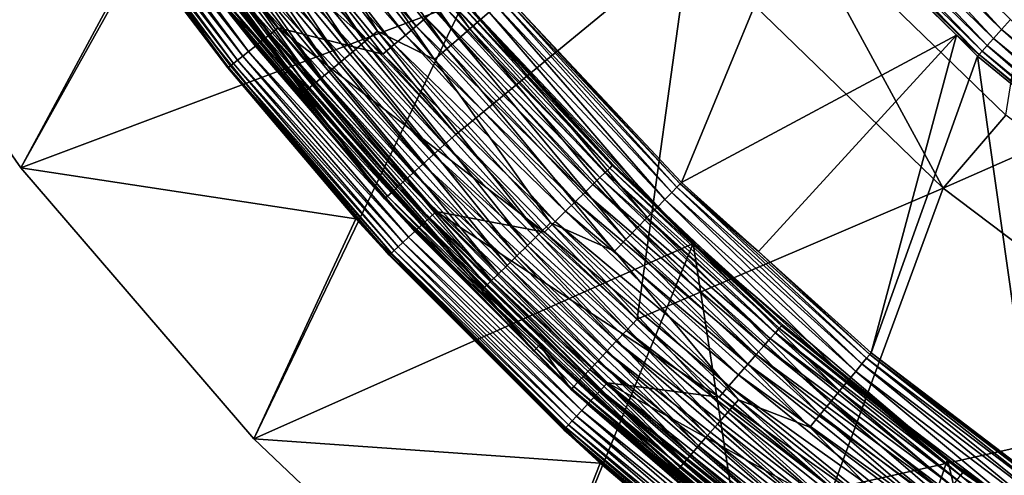
# Model space of a CAD drawing. Extents: x -55 to 55, y -158 to 0.
# Drawn here: x -44 to -28, y -142 to -135 of the extents above; entities that cross this region are included whole.
import ezdxf

# ---------------------------------------------------------------- set-up
doc = ezdxf.new("R2010")
doc.units = 0
for name, color, linetype in [('L1', 7, 'CONTINUOUS'), ('L3', 7, 'CONTINUOUS'), ('L7', 7, 'CONTINUOUS')]:
    doc.layers.add(name, color=color, linetype=linetype)

msp = doc.modelspace()

# ---------------------------------------------------------------- linework, layer by layer
at = {"layer": 'L1', "color": 250}
for points in [[(-24.78208, -136.4881, -0.199997), (-14.02852, -120.7912, -0.199997), (-28.47903, -133.386, -0.199997)], [(-26.07705, -132.8293, -52.53087), (-24.78208, -136.4881, -0.199997), (-28.47903, -133.386, -0.199997)]]:
    msp.add_3dface(points, dxfattribs=at)
at = {"layer": 'L3', "color": 7}
for points in [[(-39.72907, -130.137, -10), (-43.49267, -136.8658, -10), (-46.67543, -132.293, -10)], [(-36.58378, -134.2745, -10), (-43.49267, -136.8658, -10), (-39.72907, -130.137, -10)], [(-41.85431, -131.7358, 6.512312), (-39.48249, -134.6862, 6.5), (-41.72506, -131.6477, 6.5)], [(-40.15618, -132.1436, 6.5), (-41.72506, -131.6477, 6.5), (-37.85221, -135.0977, 6.5)], [(-37.85221, -135.0977, 6.5), (-41.72506, -131.6477, 6.5), (-39.48249, -134.6862, 6.5)], [(-42.10016, -131.9034, 6.608993), (-39.72409, -134.8789, 6.548943), (-41.98038, -131.8217, 6.548943)], [(-41.98038, -131.8217, 6.548943), (-39.60479, -134.7838, 6.512312), (-41.85431, -131.7358, 6.512312)], [(-39.72409, -134.8789, 6.548943), (-39.60479, -134.7838, 6.512312), (-41.98038, -131.8217, 6.548943)], [(-39.60479, -134.7838, 6.512312), (-39.48249, -134.6862, 6.5), (-41.85431, -131.7358, 6.512312)], [(-39.60374, -131.7454, 6.33651), (-39.78015, -131.8725, 6.426586), (-37.33147, -134.6588, 6.33651)], [(-39.60374, -131.7454, 6.33651), (-37.33147, -134.6588, 6.33651), (-37.178, -134.5295, 6.213525)], [(-42.3093, -132.046, 6.792894), (-39.94204, -135.0527, 6.690983), (-42.21071, -131.9788, 6.690983)], [(-42.21071, -131.9788, 6.690983), (-39.83743, -134.9693, 6.608993), (-42.10016, -131.9034, 6.608993)], [(-39.94204, -135.0527, 6.690983), (-39.83743, -134.9693, 6.608993), (-42.21071, -131.9788, 6.690983)], [(-39.83743, -134.9693, 6.608993), (-39.72409, -134.8789, 6.548943), (-42.10016, -131.9034, 6.608993)], [(-39.96582, -132.0064, 6.481532), (-40.15618, -132.1436, 6.5), (-37.67277, -134.9465, 6.481532)], [(-39.78015, -131.8725, 6.426586), (-39.96582, -132.0064, 6.481532), (-37.49776, -134.799, 6.426586)], [(-39.96582, -132.0064, 6.481532), (-37.67277, -134.9465, 6.481532), (-37.49776, -134.799, 6.426586)], [(-39.78015, -131.8725, 6.426586), (-37.49776, -134.799, 6.426586), (-37.33147, -134.6588, 6.33651)], [(-42.51086, -132.1834, 7.190984), (-40.17911, -135.2418, 7.04601), (-42.46124, -132.1496, 7.04601)], [(-42.46124, -132.1496, 7.04601), (-40.11501, -135.1907, 6.912215), (-42.3935, -132.1034, 6.912215)], [(-40.17911, -135.2418, 7.04601), (-40.11501, -135.1907, 6.912215), (-42.46124, -132.1496, 7.04601)], [(-42.3935, -132.1034, 6.912215), (-40.03533, -135.1271, 6.792894), (-42.3093, -132.046, 6.792894)], [(-40.11501, -135.1907, 6.912215), (-40.03533, -135.1271, 6.792894), (-42.3935, -132.1034, 6.912215)], [(-40.03533, -135.1271, 6.792894), (-39.94204, -135.0527, 6.690983), (-42.3093, -132.046, 6.792894)], [(-40.15618, -132.1436, 6.5), (-37.85221, -135.0977, 6.5), (-37.67277, -134.9465, 6.481532)], [(-46.67543, -132.293, 15), (-46.67543, -132.293, -10), (-43.49267, -136.8658, -10)], [(-46.67543, -132.293, 15), (-43.49267, -136.8658, -10), (-43.49267, -136.8658, 15)], [(-41.66438, -133.4709, 15), (-46.67543, -132.293, 15), (-43.49267, -136.8658, 15)], [(-42.54112, -132.204, 7.343566), (-40.22606, -135.2792, 7.190984), (-42.51086, -132.1834, 7.190984)], [(-42.54112, -132.204, 7.343566), (-41.63656, -133.4504, 7.5), (-40.2547, -135.3021, 7.343566)], [(-40.2547, -135.3021, 7.343566), (-40.22606, -135.2792, 7.190984), (-42.54112, -132.204, 7.343566)], [(-40.22606, -135.2792, 7.190984), (-40.17911, -135.2418, 7.04601), (-42.51086, -132.1834, 7.190984)], [(-41.66438, -133.4709, 15), (-43.49267, -136.8658, 15), (-38.27196, -137.6602, 15)], [(-40.26432, -135.3097, 7.5), (-41.63656, -133.4504, 7.5), (-41.66438, -133.4709, 15)], [(-38.27196, -137.6602, 15), (-40.26432, -135.3097, 7.5), (-41.66438, -133.4709, 15)], [(-41.63656, -133.4504, 7.5), (-40.26432, -135.3097, 7.5), (-40.2547, -135.3021, 7.343566)], [(-34.27396, -136.8314, 5.234652), (-36.7193, -134.143, 5.234652), (-36.76131, -134.1784, 5.463526)], [(-34.27396, -136.8314, 5.234652), (-34.26077, -136.8184, 5), (-36.7193, -134.143, 5.234652)], [(-34.26077, -136.8184, 5), (-36.57879, -134.27, 5), (-36.7193, -134.143, 5.234652)], [(-36.58378, -134.2745, -10), (-39.86361, -141.0932, -10), (-43.49267, -136.8658, -10)], [(-33.00957, -138.0478, -10), (-39.86361, -141.0932, -10), (-36.58378, -134.2745, -10)], [(-36.92424, -134.3157, 5.881678), (-37.04113, -134.4142, 6.06066), (-34.46525, -137.0191, 5.881678)], [(-36.83019, -134.2364, 5.680986), (-36.92424, -134.3157, 5.881678), (-34.37747, -136.9329, 5.680986)], [(-36.92424, -134.3157, 5.881678), (-34.46525, -137.0191, 5.881678), (-34.37747, -136.9329, 5.680986)], [(-36.76131, -134.1784, 5.463526), (-36.83019, -134.2364, 5.680986), (-34.31318, -136.8699, 5.463526)], [(-36.83019, -134.2364, 5.680986), (-34.37747, -136.9329, 5.680986), (-34.31318, -136.8699, 5.463526)], [(-36.76131, -134.1784, 5.463526), (-34.31318, -136.8699, 5.463526), (-34.27396, -136.8314, 5.234652)], [(-34.26077, -136.8184, 5), (-36.58378, -134.2745, -10), (-36.57879, -134.27, 5)], [(-34.26077, -136.8184, 5), (-33.00957, -138.0478, -10), (-36.58378, -134.2745, -10)], [(-37.04113, -134.4142, 6.06066), (-37.178, -134.5295, 6.213525), (-34.57436, -137.1261, 6.06066)], [(-37.04113, -134.4142, 6.06066), (-34.57436, -137.1261, 6.06066), (-34.46525, -137.0191, 5.881678)], [(-37.178, -134.5295, 6.213525), (-37.33147, -134.6588, 6.33651), (-34.70211, -137.2515, 6.213525)], [(-37.178, -134.5295, 6.213525), (-34.70211, -137.2515, 6.213525), (-34.57436, -137.1261, 6.06066)], [(-39.60479, -134.7838, 6.512312), (-37.01912, -137.5487, 6.5), (-39.48249, -134.6862, 6.5)], [(-37.85221, -135.0977, 6.5), (-39.48249, -134.6862, 6.5), (-35.33142, -137.869, 6.5)], [(-35.33142, -137.869, 6.5), (-39.48249, -134.6862, 6.5), (-37.01912, -137.5487, 6.5)], [(-37.33147, -134.6588, 6.33651), (-37.49776, -134.799, 6.426586), (-34.84536, -137.3921, 6.33651)], [(-37.33147, -134.6588, 6.33651), (-34.84536, -137.3921, 6.33651), (-34.70211, -137.2515, 6.213525)], [(-39.83743, -134.9693, 6.608993), (-37.24565, -137.7589, 6.548943), (-39.72409, -134.8789, 6.548943)], [(-39.72409, -134.8789, 6.548943), (-37.13379, -137.6551, 6.512312), (-39.60479, -134.7838, 6.512312)], [(-37.24565, -137.7589, 6.548943), (-37.13379, -137.6551, 6.512312), (-39.72409, -134.8789, 6.548943)], [(-37.13379, -137.6551, 6.512312), (-37.01912, -137.5487, 6.5), (-39.60479, -134.7838, 6.512312)], [(-37.49776, -134.799, 6.426586), (-37.67277, -134.9465, 6.481532), (-35.00057, -137.5444, 6.426586)], [(-37.49776, -134.799, 6.426586), (-35.00057, -137.5444, 6.426586), (-34.84536, -137.3921, 6.33651)], [(-40.03533, -135.1271, 6.792894), (-37.45, -137.9485, 6.690983), (-39.94204, -135.0527, 6.690983)], [(-39.94204, -135.0527, 6.690983), (-37.35192, -137.8575, 6.608993), (-39.83743, -134.9693, 6.608993)], [(-37.45, -137.9485, 6.690983), (-37.35192, -137.8575, 6.608993), (-39.94204, -135.0527, 6.690983)], [(-37.35192, -137.8575, 6.608993), (-37.24565, -137.7589, 6.548943), (-39.83743, -134.9693, 6.608993)], [(-37.67277, -134.9465, 6.481532), (-37.85221, -135.0977, 6.5), (-35.16394, -137.7047, 6.481532)], [(-37.67277, -134.9465, 6.481532), (-35.16394, -137.7047, 6.481532), (-35.00057, -137.5444, 6.426586)], [(-40.17911, -135.2418, 7.04601), (-37.61217, -138.099, 6.912215), (-40.11501, -135.1907, 6.912215)], [(-40.11501, -135.1907, 6.912215), (-37.53747, -138.0297, 6.792894), (-40.03533, -135.1271, 6.792894)], [(-37.61217, -138.099, 6.912215), (-37.53747, -138.0297, 6.792894), (-40.11501, -135.1907, 6.912215)], [(-37.53747, -138.0297, 6.792894), (-37.45, -137.9485, 6.690983), (-40.03533, -135.1271, 6.792894)], [(-37.85221, -135.0977, 6.5), (-35.33142, -137.869, 6.5), (-35.16394, -137.7047, 6.481532)], [(-40.2547, -135.3021, 7.343566), (-40.26432, -135.3097, 7.5), (-38.25449, -137.6452, 7.5)], [(-38.27196, -137.6602, 15), (-38.25449, -137.6452, 7.5), (-40.26432, -135.3097, 7.5)], [(-40.2547, -135.3021, 7.343566), (-37.71629, -138.1956, 7.190984), (-40.22606, -135.2792, 7.190984)], [(-40.2547, -135.3021, 7.343566), (-38.25449, -137.6452, 7.5), (-37.74315, -138.2205, 7.343566)], [(-37.74315, -138.2205, 7.343566), (-37.71629, -138.1956, 7.190984), (-40.2547, -135.3021, 7.343566)], [(-40.22606, -135.2792, 7.190984), (-37.67227, -138.1548, 7.04601), (-40.17911, -135.2418, 7.04601)], [(-37.71629, -138.1956, 7.190984), (-37.67227, -138.1548, 7.04601), (-40.22606, -135.2792, 7.190984)], [(-37.67227, -138.1548, 7.04601), (-37.61217, -138.099, 6.912215), (-40.17911, -135.2418, 7.04601)], [(-43.49267, -136.8658, 15), (-43.49267, -136.8658, -10), (-39.86361, -141.0932, -10)], [(-43.49267, -136.8658, 15), (-39.86361, -141.0932, -10), (-39.86361, -141.0932, 15)], [(-38.27196, -137.6602, 15), (-43.49267, -136.8658, 15), (-39.86361, -141.0932, 15)], [(-34.31318, -136.8699, 5.463526), (-34.37747, -136.9329, 5.680986), (-31.6685, -139.3685, 5.463526)], [(-34.27396, -136.8314, 5.234652), (-34.31318, -136.8699, 5.463526), (-31.6323, -139.3272, 5.234652)], [(-34.31318, -136.8699, 5.463526), (-31.6685, -139.3685, 5.463526), (-31.6323, -139.3272, 5.234652)], [(-32.98599, -138.0228, 5), (-34.26077, -136.8184, 5), (-34.27396, -136.8314, 5.234652)], [(-34.27396, -136.8314, 5.234652), (-31.6323, -139.3272, 5.234652), (-32.98599, -138.0228, 5)], [(-32.98599, -138.0228, 5), (-33.00957, -138.0478, -10), (-34.26077, -136.8184, 5)], [(-34.46525, -137.0191, 5.881678), (-34.57436, -137.1261, 6.06066), (-31.80885, -139.5288, 5.881678)], [(-34.37747, -136.9329, 5.680986), (-34.46525, -137.0191, 5.881678), (-31.72783, -139.4363, 5.680986)], [(-34.46525, -137.0191, 5.881678), (-31.80885, -139.5288, 5.881678), (-31.72783, -139.4363, 5.680986)], [(-34.37747, -136.9329, 5.680986), (-31.72783, -139.4363, 5.680986), (-31.6685, -139.3685, 5.463526)], [(-34.57436, -137.1261, 6.06066), (-34.70211, -137.2515, 6.213525), (-31.90955, -139.6438, 6.06066)], [(-34.57436, -137.1261, 6.06066), (-31.90955, -139.6438, 6.06066), (-31.80885, -139.5288, 5.881678)], [(-34.70211, -137.2515, 6.213525), (-34.84536, -137.3921, 6.33651), (-32.02745, -139.7785, 6.213525)], [(-34.70211, -137.2515, 6.213525), (-32.02745, -139.7785, 6.213525), (-31.90955, -139.6438, 6.06066)], [(-34.84536, -137.3921, 6.33651), (-35.00057, -137.5444, 6.426586), (-32.15966, -139.9294, 6.33651)], [(-34.84536, -137.3921, 6.33651), (-32.15966, -139.9294, 6.33651), (-32.02745, -139.7785, 6.213525)], [(-38.27196, -137.6602, 15), (-39.86361, -141.0932, 15), (-34.46023, -141.472, 15)], [(-37.75217, -138.2289, 7.5), (-38.25449, -137.6452, 7.5), (-38.27196, -137.6602, 15)], [(-34.46023, -141.472, 15), (-37.75217, -138.2289, 7.5), (-38.27196, -137.6602, 15)], [(-37.74315, -138.2205, 7.343566), (-38.25449, -137.6452, 7.5), (-37.75217, -138.2289, 7.5)], [(-37.24565, -137.7589, 6.548943), (-34.45512, -140.3338, 6.512312), (-37.13379, -137.6551, 6.512312)], [(-37.13379, -137.6551, 6.512312), (-34.34872, -140.2191, 6.5), (-37.01912, -137.5487, 6.5)], [(-34.45512, -140.3338, 6.512312), (-34.34872, -140.2191, 6.5), (-37.13379, -137.6551, 6.512312)], [(-35.33142, -137.869, 6.5), (-37.01912, -137.5487, 6.5), (-32.60826, -140.4418, 6.5)], [(-32.60826, -140.4418, 6.5), (-37.01912, -137.5487, 6.5), (-34.34872, -140.2191, 6.5)], [(-35.00057, -137.5444, 6.426586), (-35.16394, -137.7047, 6.481532), (-32.30291, -140.0931, 6.426586)], [(-35.00057, -137.5444, 6.426586), (-32.30291, -140.0931, 6.426586), (-32.15966, -139.9294, 6.33651)], [(-37.35192, -137.8575, 6.608993), (-34.55891, -140.4456, 6.548943), (-37.24565, -137.7589, 6.548943)], [(-34.55891, -140.4456, 6.548943), (-34.45512, -140.3338, 6.512312), (-37.24565, -137.7589, 6.548943)], [(-35.16394, -137.7047, 6.481532), (-35.33142, -137.869, 6.5), (-32.45368, -140.2653, 6.481532)], [(-35.16394, -137.7047, 6.481532), (-32.45368, -140.2653, 6.481532), (-32.30291, -140.0931, 6.426586)], [(-37.53747, -138.0297, 6.792894), (-34.74852, -140.65, 6.690983), (-37.45, -137.9485, 6.690983)], [(-37.45, -137.9485, 6.690983), (-34.65752, -140.5519, 6.608993), (-37.35192, -137.8575, 6.608993)], [(-34.74852, -140.65, 6.690983), (-34.65752, -140.5519, 6.608993), (-37.45, -137.9485, 6.690983)], [(-34.65752, -140.5519, 6.608993), (-34.55891, -140.4456, 6.548943), (-37.35192, -137.8575, 6.608993)], [(-32.60826, -140.4418, 6.5), (-32.45368, -140.2653, 6.481532), (-35.33142, -137.869, 6.5)], [(-33.00957, -138.0478, -10), (-35.82549, -144.9317, -10), (-39.86361, -141.0932, -10)], [(-37.71629, -138.1956, 7.190984), (-34.95476, -140.8723, 7.04601), (-37.67227, -138.1548, 7.04601)], [(-37.67227, -138.1548, 7.04601), (-34.899, -140.8122, 6.912215), (-37.61217, -138.099, 6.912215)], [(-34.95476, -140.8723, 7.04601), (-34.899, -140.8122, 6.912215), (-37.67227, -138.1548, 7.04601)], [(-37.61217, -138.099, 6.912215), (-34.82968, -140.7375, 6.792894), (-37.53747, -138.0297, 6.792894)], [(-34.899, -140.8122, 6.912215), (-34.82968, -140.7375, 6.792894), (-37.61217, -138.099, 6.912215)], [(-34.82968, -140.7375, 6.792894), (-34.74852, -140.65, 6.690983), (-37.53747, -138.0297, 6.792894)], [(-33.00957, -138.0478, -10), (-31.41975, -148.342, -10), (-35.82549, -144.9317, -10)], [(-31.62013, -139.3133, 5), (-33.00957, -138.0478, -10), (-32.98599, -138.0228, 5)], [(-31.62013, -139.3133, 5), (-29.04836, -141.4125, -10), (-33.00957, -138.0478, -10)], [(-29.04836, -141.4125, -10), (-31.41975, -148.342, -10), (-33.00957, -138.0478, -10)], [(-31.6323, -139.3272, 5.234652), (-31.62013, -139.3133, 5), (-32.98599, -138.0228, 5)], [(-37.74315, -138.2205, 7.343566), (-37.75217, -138.2289, 7.5), (-35.02052, -140.9432, 7.343566)], [(-34.46023, -141.472, 15), (-35.0289, -140.9522, 7.5), (-37.75217, -138.2289, 7.5)], [(-37.75217, -138.2289, 7.5), (-35.0289, -140.9522, 7.5), (-35.02052, -140.9432, 7.343566)], [(-37.74315, -138.2205, 7.343566), (-34.9956, -140.9163, 7.190984), (-37.71629, -138.1956, 7.190984)], [(-35.02052, -140.9432, 7.343566), (-34.9956, -140.9163, 7.190984), (-37.74315, -138.2205, 7.343566)], [(-34.9956, -140.9163, 7.190984), (-34.95476, -140.8723, 7.04601), (-37.71629, -138.1956, 7.190984)], [(-31.6685, -139.3685, 5.463526), (-31.72783, -139.4363, 5.680986), (-28.84242, -141.66, 5.463526)], [(-31.6323, -139.3272, 5.234652), (-31.6685, -139.3685, 5.463526), (-28.80945, -141.616, 5.234652)], [(-31.6685, -139.3685, 5.463526), (-28.84242, -141.66, 5.463526), (-28.80945, -141.616, 5.234652)], [(-31.6323, -139.3272, 5.234652), (-29.04154, -141.404, 5), (-31.62013, -139.3133, 5)], [(-28.80945, -141.616, 5.234652), (-29.04154, -141.404, 5), (-31.6323, -139.3272, 5.234652)], [(-29.04154, -141.404, 5), (-29.04836, -141.4125, -10), (-31.62013, -139.3133, 5)], [(-31.80885, -139.5288, 5.881678), (-31.90955, -139.6438, 6.06066), (-28.97025, -141.8304, 5.881678)], [(-31.72783, -139.4363, 5.680986), (-31.80885, -139.5288, 5.881678), (-28.89646, -141.732, 5.680986)], [(-31.80885, -139.5288, 5.881678), (-28.97025, -141.8304, 5.881678), (-28.89646, -141.732, 5.680986)], [(-31.72783, -139.4363, 5.680986), (-28.89646, -141.732, 5.680986), (-28.84242, -141.66, 5.463526)], [(-31.90955, -139.6438, 6.06066), (-32.02745, -139.7785, 6.213525), (-29.06196, -141.9527, 6.06066)], [(-31.90955, -139.6438, 6.06066), (-29.06196, -141.9527, 6.06066), (-28.97025, -141.8304, 5.881678)], [(-32.02745, -139.7785, 6.213525), (-32.15966, -139.9294, 6.33651), (-29.16935, -142.0959, 6.213525)], [(-32.02745, -139.7785, 6.213525), (-29.16935, -142.0959, 6.213525), (-29.06196, -141.9527, 6.06066)], [(-32.15966, -139.9294, 6.33651), (-32.30291, -140.0931, 6.426586), (-29.28975, -142.2565, 6.33651)], [(-32.15966, -139.9294, 6.33651), (-29.28975, -142.2565, 6.33651), (-29.16935, -142.0959, 6.213525)], [(-32.30291, -140.0931, 6.426586), (-32.45368, -140.2653, 6.481532), (-29.42022, -142.4304, 6.426586)], [(-32.30291, -140.0931, 6.426586), (-29.42022, -142.4304, 6.426586), (-29.28975, -142.2565, 6.33651)], [(-34.45512, -140.3338, 6.512312), (-31.48624, -142.6825, 6.5), (-34.34872, -140.2191, 6.5)], [(-32.60826, -140.4418, 6.5), (-34.34872, -140.2191, 6.5), (-29.69832, -142.8013, 6.5)], [(-29.69832, -142.8013, 6.5), (-34.34872, -140.2191, 6.5), (-31.48624, -142.6825, 6.5)], [(-29.55754, -142.6135, 6.481532), (-32.45368, -140.2653, 6.481532), (-32.60826, -140.4418, 6.5)], [(-29.55754, -142.6135, 6.481532), (-29.42022, -142.4304, 6.426586), (-32.45368, -140.2653, 6.481532)], [(-34.65752, -140.5519, 6.608993), (-31.6789, -142.9241, 6.548943), (-34.55891, -140.4456, 6.548943)], [(-34.55891, -140.4456, 6.548943), (-31.58377, -142.8048, 6.512312), (-34.45512, -140.3338, 6.512312)], [(-31.6789, -142.9241, 6.548943), (-31.58377, -142.8048, 6.512312), (-34.55891, -140.4456, 6.548943)], [(-31.58377, -142.8048, 6.512312), (-31.48624, -142.6825, 6.5), (-34.45512, -140.3338, 6.512312)], [(-32.60826, -140.4418, 6.5), (-29.69832, -142.8013, 6.5), (-29.55754, -142.6135, 6.481532)], [(-34.74852, -140.65, 6.690983), (-31.76929, -143.0374, 6.608993), (-34.65752, -140.5519, 6.608993)], [(-31.76929, -143.0374, 6.608993), (-31.6789, -142.9241, 6.548943), (-34.65752, -140.5519, 6.608993)], [(-34.899, -140.8122, 6.912215), (-31.92711, -143.2353, 6.792894), (-34.82968, -140.7375, 6.792894)], [(-34.82968, -140.7375, 6.792894), (-31.85271, -143.142, 6.690983), (-34.74852, -140.65, 6.690983)], [(-31.92711, -143.2353, 6.792894), (-31.85271, -143.142, 6.690983), (-34.82968, -140.7375, 6.792894)], [(-31.85271, -143.142, 6.690983), (-31.76929, -143.0374, 6.608993), (-34.74852, -140.65, 6.690983)], [(-35.02052, -140.9432, 7.343566), (-32.07921, -143.4261, 7.190984), (-34.9956, -140.9163, 7.190984)], [(-34.9956, -140.9163, 7.190984), (-32.04177, -143.3791, 7.04601), (-34.95476, -140.8723, 7.04601)], [(-32.07921, -143.4261, 7.190984), (-32.04177, -143.3791, 7.04601), (-34.9956, -140.9163, 7.190984)], [(-34.95476, -140.8723, 7.04601), (-31.99065, -143.315, 6.912215), (-34.899, -140.8122, 6.912215)], [(-32.04177, -143.3791, 7.04601), (-31.99065, -143.315, 6.912215), (-34.95476, -140.8723, 7.04601)], [(-31.99065, -143.315, 6.912215), (-31.92711, -143.2353, 6.792894), (-34.899, -140.8122, 6.912215)], [(-35.02052, -140.9432, 7.343566), (-35.0289, -140.9522, 7.5), (-34.44519, -141.4545, 7.5)], [(-34.44519, -141.4545, 7.5), (-35.0289, -140.9522, 7.5), (-34.46023, -141.472, 15)], [(-35.02052, -140.9432, 7.343566), (-34.44519, -141.4545, 7.5), (-32.10205, -143.4547, 7.343566)], [(-32.10205, -143.4547, 7.343566), (-32.07921, -143.4261, 7.190984), (-35.02052, -140.9432, 7.343566)], [(-39.86361, -141.0932, 15), (-39.86361, -141.0932, -10), (-35.82549, -144.9317, -10)], [(-39.86361, -141.0932, 15), (-35.82549, -144.9317, -10), (-35.82549, -144.9317, 15)], [(-34.46023, -141.472, 15), (-39.86361, -141.0932, 15), (-35.82549, -144.9317, 15)], [(-34.46023, -141.472, 15), (-35.82549, -144.9317, 15), (-30.27094, -144.8644, 15)], [(-34.44519, -141.4545, 7.5), (-34.46023, -141.472, 15), (-32.10973, -143.4643, 7.5)], [(-32.10973, -143.4643, 7.5), (-34.46023, -141.472, 15), (-30.27094, -144.8644, 15)], [(-34.44519, -141.4545, 7.5), (-32.10973, -143.4643, 7.5), (-32.10205, -143.4547, 7.343566)], [(-29.04836, -141.4125, -10), (-26.69161, -151.2891, -10), (-31.41975, -148.342, -10)], [(-29.04154, -141.404, 5), (-28.79837, -141.6012, 5), (-29.04836, -141.4125, -10)], [(-29.04836, -141.4125, -10), (-28.79837, -141.6012, 5), (-25.81166, -143.6692, 5)], [(-29.04836, -141.4125, -10), (-25.81166, -143.6692, 5), (-24.74659, -144.3291, -10)], [(-24.74659, -144.3291, -10), (-26.69161, -151.2891, -10), (-29.04836, -141.4125, -10)], [(-28.80945, -141.616, 5.234652), (-28.79837, -141.6012, 5), (-29.04154, -141.404, 5)], [(-28.80945, -141.616, 5.234652), (-28.84242, -141.66, 5.463526), (-25.82159, -143.6848, 5.234652)], [(-25.81166, -143.6692, 5), (-28.79837, -141.6012, 5), (-28.80945, -141.616, 5.234652)], [(-28.80945, -141.616, 5.234652), (-25.82159, -143.6848, 5.234652), (-25.81166, -143.6692, 5)]]:
    msp.add_3dface(points, dxfattribs=at)
at = {"layer": 'L7', "color": 7}
for points in [[(13.47147, -142.2928, -105.5), (9.963734, -143.3304, -105.5), (-40.34101, -112.2735, -105.5)], [(-40.34101, -112.2735, -105.5), (28.91283, -132.7597, -105.5), (26.1872, -135.1993, -105.5)], [(-40.34101, -112.2735, -105.5), (26.1872, -135.1993, -105.5), (23.25662, -137.3885, -105.5)], [(23.25662, -137.3885, -105.5), (20.14403, -139.3102, -105.5), (-40.34101, -112.2735, -105.5)], [(-40.34101, -112.2735, -105.5), (20.14403, -139.3102, -105.5), (16.87378, -140.9492, -105.5)], [(-40.34101, -112.2735, -105.5), (16.87378, -140.9492, -105.5), (13.47147, -142.2928, -105.5)], [(9.963734, -143.3304, -105.5), (-39.38123, -115.8034, -105.5), (-40.34101, -112.2735, -105.5)], [(9.963734, -143.3304, -105.5), (-38.11324, -119.2346, -105.5), (-39.38123, -115.8034, -105.5)], [(-36.54696, -122.5403, -105.5), (-38.11324, -119.2346, -105.5), (9.963734, -143.3304, -105.5)], [(-34.69465, -125.6946, -105.5), (-36.54696, -122.5403, -105.5), (9.963734, -143.3304, -105.5)], [(-34.69465, -125.6946, -105.5), (9.963734, -143.3304, -105.5), (-32.57081, -128.6729, -105.5)], [(-32.57081, -128.6729, -105.5), (9.963734, -143.3304, -105.5), (6.378014, -144.054, -105.5)], [(-32.57081, -128.6729, -105.5), (6.378014, -144.054, -105.5), (2.742377, -144.4578, -105.5)], [(-32.57081, -128.6729, -105.5), (-18.52704, -140.1659, -105.5), (-21.72159, -138.3838, -105.5)], [(-21.72159, -138.3838, -105.5), (-24.74613, -136.3264, -105.5), (-32.57081, -128.6729, -105.5)], [(-32.57081, -128.6729, -105.5), (-24.74613, -136.3264, -105.5), (-27.57701, -134.0097, -105.5)], [(2.742377, -144.4578, -105.5), (-0.914723, -144.5387, -105.5), (-32.57081, -128.6729, -105.5)], [(-32.57081, -128.6729, -105.5), (-0.914723, -144.5387, -105.5), (-4.564663, -144.2961, -105.5)], [(-32.57081, -128.6729, -105.5), (-4.564663, -144.2961, -105.5), (-8.178879, -143.7319, -105.5)], [(-8.178879, -143.7319, -105.5), (-11.72908, -142.8504, -105.5), (-32.57081, -128.6729, -105.5)], [(-32.57081, -128.6729, -105.5), (-11.72908, -142.8504, -105.5), (-15.18749, -141.6586, -105.5)], [(-32.57081, -128.6729, -105.5), (-15.18749, -141.6586, -105.5), (-18.52704, -140.1659, -105.5)], [(-38.6807, -131.3032, 5.990764), (-36.33248, -134.5614, 6.166888), (-38.82931, -131.4112, 6.166888)], [(-36.19343, -134.4413, 5.990764), (-36.33248, -134.5614, 6.166888), (-38.6807, -131.3032, 5.990764)], [(-40.58576, -131.6871, 6.522035), (-40.37609, -131.5399, 6.500003), (-38.12876, -134.9004, 6.522035)], [(-39.59184, -131.9652, 6.500003), (-37.93177, -134.7366, 6.500003), (-40.37609, -131.5399, 6.500003)], [(-40.37609, -131.5399, 6.500003), (-37.93177, -134.7366, 6.500003), (-38.12876, -134.9004, 6.522035)], [(-38.99987, -131.5351, 6.309425), (-36.66761, -134.8506, 6.41427), (-39.18746, -131.6714, 6.41427)], [(-38.82931, -131.4112, 6.166888), (-36.49208, -134.6991, 6.309425), (-38.99987, -131.5351, 6.309425)], [(-36.49208, -134.6991, 6.309425), (-36.66761, -134.8506, 6.41427), (-38.99987, -131.5351, 6.309425)], [(-36.33248, -134.5614, 6.166888), (-36.49208, -134.6991, 6.309425), (-38.82931, -131.4112, 6.166888)], [(-40.78928, -131.8299, 6.587503), (-40.58576, -131.6871, 6.522035), (-38.31996, -135.0594, 6.587503)], [(-40.58576, -131.6871, 6.522035), (-38.12876, -134.9004, 6.522035), (-38.31996, -135.0594, 6.587503)], [(-39.18746, -131.6714, 6.41427), (-36.85403, -135.0116, 6.478412), (-39.3867, -131.8161, 6.478412)], [(-36.66761, -134.8506, 6.41427), (-36.85403, -135.0116, 6.478412), (-39.18746, -131.6714, 6.41427)], [(-38.49975, -135.2088, 6.694464), (-40.98066, -131.9642, 6.694464), (-40.78928, -131.8299, 6.587503)], [(-40.78928, -131.8299, 6.587503), (-38.31996, -135.0594, 6.587503), (-38.49975, -135.2088, 6.694464)], [(-39.3867, -131.8161, 6.478412), (-37.04598, -135.1772, 6.500003), (-39.59184, -131.9652, 6.500003)], [(-36.85403, -135.0116, 6.478412), (-37.04598, -135.1772, 6.500003), (-39.3867, -131.8161, 6.478412)], [(-41.15427, -132.0861, 6.839795), (-40.98066, -131.9642, 6.694464), (-38.66285, -135.3444, 6.839795)], [(-38.49975, -135.2088, 6.694464), (-38.66285, -135.3444, 6.839795), (-40.98066, -131.9642, 6.694464)], [(-37.04598, -135.1772, 6.500003), (-37.93177, -134.7366, 6.500003), (-39.59184, -131.9652, 6.500003)], [(-30.88027, -132.0958, -105.1669), (-30.72634, -131.9518, -105.3094), (-28.20562, -134.712, -105.1669)], [(-30.72634, -131.9518, -105.3094), (-28.06501, -134.5549, -105.3094), (-28.20562, -134.712, -105.1669)], [(-41.30502, -132.1919, 7.019212), (-41.15427, -132.0861, 6.839795), (-38.80447, -135.4622, 7.019212)], [(-41.15427, -132.0861, 6.839795), (-38.66285, -135.3444, 6.839795), (-38.80447, -135.4622, 7.019212)], [(-31.0144, -132.2213, -104.9908), (-30.88027, -132.0958, -105.1669), (-28.32813, -134.8488, -104.9908)], [(-30.88027, -132.0958, -105.1669), (-28.20562, -134.712, -105.1669), (-28.32813, -134.8488, -104.9908)], [(-41.52101, -132.3435, 7.458379), (-41.42848, -132.2786, 7.227441), (-39.00738, -135.6309, 7.458379)], [(-41.42848, -132.2786, 7.227441), (-41.30502, -132.1919, 7.019212), (-38.92045, -135.5586, 7.227441)], [(-41.42848, -132.2786, 7.227441), (-38.92045, -135.5586, 7.227441), (-39.00738, -135.6309, 7.458379)], [(-41.30502, -132.1919, 7.019212), (-38.80447, -135.4622, 7.019212), (-38.92045, -135.5586, 7.227441)], [(-31.12486, -132.3247, -104.7861), (-31.0144, -132.2213, -104.9908), (-28.42902, -134.9615, -104.7861)], [(-31.0144, -132.2213, -104.9908), (-28.32813, -134.8488, -104.9908), (-28.42902, -134.9615, -104.7861)], [(-41.5799, -132.3848, 7.705224), (-39.33657, -135.366, 7.960735), (-41.60342, -132.4013, 7.960735)], [(-40.48172, -134.1535, 12.96074), (-41.60342, -132.4013, 7.960735), (-39.33657, -135.366, 7.960735)], [(-41.5799, -132.3848, 7.705224), (-41.52101, -132.3435, 7.458379), (-39.06271, -135.6769, 7.705224)], [(-39.06271, -135.6769, 7.705224), (-39.33657, -135.366, 7.960735), (-41.5799, -132.3848, 7.705224)], [(-41.52101, -132.3435, 7.458379), (-39.00738, -135.6309, 7.458379), (-39.06271, -135.6769, 7.705224)], [(-31.28636, -132.4758, -104.0631), (-33.1917, -137.0943, 5.063062), (-35.91149, -134.198, 5.063062)], [(-28.90872, -134.8014, -104.0631), (-33.1917, -137.0943, 5.063062), (-31.28636, -132.4758, -104.0631)], [(-31.26282, -132.4538, -104.3155), (-28.90872, -134.8014, -104.0631), (-31.28636, -132.4758, -104.0631)], [(-31.26282, -132.4538, -104.3155), (-31.20847, -132.4029, -104.5589), (-28.55503, -135.1023, -104.3155)], [(-28.55503, -135.1023, -104.3155), (-28.90872, -134.8014, -104.0631), (-31.26282, -132.4538, -104.3155)], [(-31.20847, -132.4029, -104.5589), (-31.12486, -132.3247, -104.7861), (-28.50539, -135.0469, -104.5589)], [(-31.20847, -132.4029, -104.5589), (-28.50539, -135.0469, -104.5589), (-28.55503, -135.1023, -104.3155)], [(-31.12486, -132.3247, -104.7861), (-28.42902, -134.9615, -104.7861), (-28.50539, -135.0469, -104.5589)], [(-29.11517, -137.1834, 14.5), (-31.50378, -132.7818, 13.5), (-33.07065, -133.3479, 14.5)], [(-28.13924, -136.0443, 13.5), (-27.61896, -132.7727, -52.70273), (-31.50378, -132.7818, 13.5)], [(-29.11517, -137.1834, 14.5), (-28.13924, -136.0443, 13.5), (-31.50378, -132.7818, 13.5)], [(-39.48003, -133.3876, 14.48092), (-36.71105, -136.3453, 14.5), (-39.29055, -133.2427, 14.5)], [(-39.29055, -133.2427, 14.5), (-36.71105, -136.3453, 14.5), (-33.07065, -133.3479, 14.5)], [(-39.6647, -133.5288, 14.42414), (-36.8881, -136.5051, 14.48092), (-39.48003, -133.3876, 14.48092)], [(-39.48003, -133.3876, 14.48092), (-36.8881, -136.5051, 14.48092), (-36.71105, -136.3453, 14.5)], [(-33.07065, -133.3479, 14.5), (-36.71105, -136.3453, 14.5), (-33.88725, -139.2273, 14.5)], [(-33.07065, -133.3479, 14.5), (-33.88725, -139.2273, 14.5), (-29.11517, -137.1834, 14.5)], [(-39.83984, -133.6627, 14.33112), (-37.06064, -136.6609, 14.42414), (-39.6647, -133.5288, 14.42414)], [(-39.6647, -133.5288, 14.42414), (-37.06064, -136.6609, 14.42414), (-36.8881, -136.5051, 14.48092)], [(-37.22428, -136.8087, 14.33112), (-39.83984, -133.6627, 14.33112), (-40.001, -133.7859, 14.20422)], [(-37.22428, -136.8087, 14.33112), (-37.06064, -136.6609, 14.42414), (-39.83984, -133.6627, 14.33112)], [(-37.37486, -136.9446, 14.20422), (-40.001, -133.7859, 14.20422), (-40.14408, -133.8954, 14.04669)], [(-37.37486, -136.9446, 14.20422), (-37.22428, -136.8087, 14.33112), (-40.001, -133.7859, 14.20422)], [(-37.62194, -137.1677, 13.86251), (-40.26544, -133.9881, 13.86251), (-40.36199, -134.062, 13.65638)], [(-37.50855, -137.0653, 14.04669), (-40.14408, -133.8954, 14.04669), (-40.26544, -133.9881, 13.86251)], [(-37.62194, -137.1677, 13.86251), (-37.50855, -137.0653, 14.04669), (-40.26544, -133.9881, 13.86251)], [(-37.50855, -137.0653, 14.04669), (-37.37486, -136.9446, 14.20422), (-40.14408, -133.8954, 14.04669)], [(-40.47152, -134.1457, 13.19969), (-40.48172, -134.1535, 12.96074), (-39.41871, -135.4321, 12.96074)], [(-40.48172, -134.1535, 12.96074), (-39.33657, -135.366, 7.960735), (-39.41871, -135.4321, 12.96074)], [(-37.77689, -137.3076, 13.43355), (-40.43127, -134.115, 13.43355), (-40.47152, -134.1457, 13.19969)], [(-37.81449, -137.3416, 13.19969), (-37.77689, -137.3076, 13.43355), (-40.47152, -134.1457, 13.19969)], [(-40.47152, -134.1457, 13.19969), (-39.41871, -135.4321, 12.96074), (-37.81449, -137.3416, 13.19969)], [(-37.71215, -137.2492, 13.65638), (-40.36199, -134.062, 13.65638), (-40.43127, -134.115, 13.43355)], [(-37.77689, -137.3076, 13.43355), (-37.71215, -137.2492, 13.65638), (-40.43127, -134.115, 13.43355)], [(-37.71215, -137.2492, 13.65638), (-37.62194, -137.1677, 13.86251), (-40.36199, -134.062, 13.65638)], [(-35.99224, -134.2677, 5.558854), (-33.34645, -137.2523, 5.786119), (-36.07892, -134.3425, 5.786119)], [(-35.93589, -134.219, 5.315503), (-33.26633, -137.1705, 5.558854), (-35.99224, -134.2677, 5.558854)], [(-33.26633, -137.1705, 5.558854), (-33.34645, -137.2523, 5.786119), (-35.99224, -134.2677, 5.558854)], [(-35.93589, -134.219, 5.315503), (-35.91149, -134.198, 5.063062), (-33.21425, -137.1173, 5.315503)], [(-33.21425, -137.1173, 5.315503), (-33.26633, -137.1705, 5.558854), (-35.93589, -134.219, 5.315503)], [(-35.91149, -134.198, 5.063062), (-33.1917, -137.0943, 5.063062), (-33.21425, -137.1173, 5.315503)], [(-36.19343, -134.4413, 5.990764), (-33.58081, -137.4916, 6.166888), (-36.33248, -134.5614, 6.166888)], [(-36.07892, -134.3425, 5.786119), (-33.45229, -137.3603, 5.990764), (-36.19343, -134.4413, 5.990764)], [(-33.45229, -137.3603, 5.990764), (-33.58081, -137.4916, 6.166888), (-36.19343, -134.4413, 5.990764)], [(-33.34645, -137.2523, 5.786119), (-33.45229, -137.3603, 5.990764), (-36.07892, -134.3425, 5.786119)], [(-36.33248, -134.5614, 6.166888), (-33.72831, -137.6422, 6.309425), (-36.49208, -134.6991, 6.309425)], [(-33.58081, -137.4916, 6.166888), (-33.72831, -137.6422, 6.309425), (-36.33248, -134.5614, 6.166888)], [(-28.20562, -134.712, -105.1669), (-28.06501, -134.5549, -105.3094), (-25.31021, -137.0815, -105.1669)], [(-38.12876, -134.9004, 6.522035), (-37.93177, -134.7366, 6.500003), (-35.41801, -137.9028, 6.522035)], [(-37.04598, -135.1772, 6.500003), (-35.23503, -137.7235, 6.500003), (-37.93177, -134.7366, 6.500003)], [(-37.93177, -134.7366, 6.500003), (-35.23503, -137.7235, 6.500003), (-35.41801, -137.9028, 6.522035)], [(-36.49208, -134.6991, 6.309425), (-33.89055, -137.8079, 6.41427), (-36.66761, -134.8506, 6.41427)], [(-33.72831, -137.6422, 6.309425), (-33.89055, -137.8079, 6.41427), (-36.49208, -134.6991, 6.309425)], [(-28.32813, -134.8488, -104.9908), (-28.20562, -134.712, -105.1669), (-25.42015, -137.2286, -104.9908)], [(-28.20562, -134.712, -105.1669), (-25.31021, -137.0815, -105.1669), (-25.42015, -137.2286, -104.9908)], [(-38.31996, -135.0594, 6.587503), (-38.12876, -134.9004, 6.522035), (-35.59562, -138.0768, 6.587503)], [(-38.12876, -134.9004, 6.522035), (-35.41801, -137.9028, 6.522035), (-35.59562, -138.0768, 6.587503)], [(-36.66761, -134.8506, 6.41427), (-34.06286, -137.9838, 6.478412), (-36.85403, -135.0116, 6.478412)], [(-33.89055, -137.8079, 6.41427), (-34.06286, -137.9838, 6.478412), (-36.66761, -134.8506, 6.41427)], [(-28.90872, -134.8014, -104.0631), (-31.99403, -138.1726, 5.063062), (-33.1917, -137.0943, 5.063062)], [(-30.2391, -139.7528, 5.063062), (-31.99403, -138.1726, 5.063062), (-28.90872, -134.8014, -104.0631)], [(-28.57652, -135.1263, -104.0631), (-30.2391, -139.7528, 5.063062), (-28.90872, -134.8014, -104.0631)], [(-28.55503, -135.1023, -104.3155), (-28.57652, -135.1263, -104.0631), (-28.90872, -134.8014, -104.0631)], [(-28.42902, -134.9615, -104.7861), (-28.32813, -134.8488, -104.9908), (-25.51068, -137.3498, -104.7861)], [(-28.32813, -134.8488, -104.9908), (-25.42015, -137.2286, -104.9908), (-25.51068, -137.3498, -104.7861)], [(-38.49975, -135.2088, 6.694464), (-38.31996, -135.0594, 6.587503), (-35.76263, -138.2404, 6.694464)], [(-38.31996, -135.0594, 6.587503), (-35.59562, -138.0768, 6.587503), (-35.76263, -138.2404, 6.694464)], [(-36.85403, -135.0116, 6.478412), (-34.24027, -138.165, 6.500003), (-37.04598, -135.1772, 6.500003)], [(-34.06286, -137.9838, 6.478412), (-34.24027, -138.165, 6.500003), (-36.85403, -135.0116, 6.478412)], [(-28.55503, -135.1023, -104.3155), (-28.50539, -135.0469, -104.5589), (-25.62376, -137.5012, -104.3155)], [(-28.50539, -135.0469, -104.5589), (-28.42902, -134.9615, -104.7861), (-25.57921, -137.4415, -104.5589)], [(-28.50539, -135.0469, -104.5589), (-25.57921, -137.4415, -104.5589), (-25.62376, -137.5012, -104.3155)], [(-28.42902, -134.9615, -104.7861), (-25.51068, -137.3498, -104.7861), (-25.57921, -137.4415, -104.5589)], [(-35.91413, -138.3889, 6.839795), (-38.66285, -135.3444, 6.839795), (-38.49975, -135.2088, 6.694464)], [(-38.49975, -135.2088, 6.694464), (-35.76263, -138.2404, 6.694464), (-35.91413, -138.3889, 6.839795)], [(-34.24027, -138.165, 6.500003), (-35.23503, -137.7235, 6.500003), (-37.04598, -135.1772, 6.500003)], [(-28.57652, -135.1263, -104.0631), (-27.64147, -141.7245, 5.063062), (-30.2391, -139.7528, 5.063062)], [(-25.64305, -137.527, -104.0631), (-28.57652, -135.1263, -104.0631), (-28.55503, -135.1023, -104.3155)], [(-25.64305, -137.527, -104.0631), (-27.64147, -141.7245, 5.063062), (-28.57652, -135.1263, -104.0631)], [(-28.55503, -135.1023, -104.3155), (-25.62376, -137.5012, -104.3155), (-25.64305, -137.527, -104.0631)], [(-39.41871, -135.4321, 12.96074), (-39.33657, -135.366, 7.960735), (-39.0848, -135.6952, 7.960735)], [(-39.06271, -135.6769, 7.705224), (-39.0848, -135.6952, 7.960735), (-39.33657, -135.366, 7.960735)], [(-38.80447, -135.4622, 7.019212), (-38.66285, -135.3444, 6.839795), (-36.04569, -138.5178, 7.019212)], [(-35.91413, -138.3889, 6.839795), (-36.04569, -138.5178, 7.019212), (-38.66285, -135.3444, 6.839795)], [(-39.41871, -135.4321, 12.96074), (-39.0848, -135.6952, 7.960735), (-37.82402, -137.3502, 12.96074)], [(-37.81449, -137.3416, 13.19969), (-39.41871, -135.4321, 12.96074), (-37.82402, -137.3502, 12.96074)], [(-38.92045, -135.5586, 7.227441), (-38.80447, -135.4622, 7.019212), (-36.15342, -138.6233, 7.227441)], [(-38.80447, -135.4622, 7.019212), (-36.04569, -138.5178, 7.019212), (-36.15342, -138.6233, 7.227441)], [(-36.30609, -138.7729, 7.960735), (-39.0848, -135.6952, 7.960735), (-39.06271, -135.6769, 7.705224)], [(-37.82402, -137.3502, 12.96074), (-39.0848, -135.6952, 7.960735), (-36.30609, -138.7729, 7.960735)], [(-39.06271, -135.6769, 7.705224), (-39.00738, -135.6309, 7.458379), (-36.28556, -138.7528, 7.705224)], [(-39.06271, -135.6769, 7.705224), (-36.28556, -138.7528, 7.705224), (-36.30609, -138.7729, 7.960735)], [(-39.00738, -135.6309, 7.458379), (-38.92045, -135.5586, 7.227441), (-36.23417, -138.7024, 7.458379)], [(-39.00738, -135.6309, 7.458379), (-36.23417, -138.7024, 7.458379), (-36.28556, -138.7528, 7.705224)], [(-38.92045, -135.5586, 7.227441), (-36.15342, -138.6233, 7.227441), (-36.23417, -138.7024, 7.458379)], [(-27.54478, -136.4932, 13.5), (-28.13924, -136.0443, 13.5), (-29.11517, -137.1834, 14.5)], [(-36.71105, -136.3453, 14.5), (-36.8881, -136.5051, 14.48092), (-33.88725, -139.2273, 14.5)], [(-34.05068, -139.401, 14.48092), (-36.8881, -136.5051, 14.48092), (-37.06064, -136.6609, 14.42414)], [(-33.88725, -139.2273, 14.5), (-36.8881, -136.5051, 14.48092), (-34.05068, -139.401, 14.48092)], [(-24.71833, -140.5037, 14.5), (-27.54478, -136.4932, 13.5), (-29.11517, -137.1834, 14.5)], [(-34.20994, -139.5704, 14.42414), (-37.06064, -136.6609, 14.42414), (-37.22428, -136.8087, 14.33112)], [(-34.20994, -139.5704, 14.42414), (-34.05068, -139.401, 14.48092), (-37.06064, -136.6609, 14.42414)], [(-34.361, -139.731, 14.33112), (-37.22428, -136.8087, 14.33112), (-37.37486, -136.9446, 14.20422)], [(-34.361, -139.731, 14.33112), (-34.20994, -139.5704, 14.42414), (-37.22428, -136.8087, 14.33112)], [(-34.6234, -140.0099, 14.04669), (-37.50855, -137.0653, 14.04669), (-37.62194, -137.1677, 13.86251)], [(-34.5, -139.8787, 14.20422), (-37.37486, -136.9446, 14.20422), (-37.50855, -137.0653, 14.04669)], [(-34.6234, -140.0099, 14.04669), (-34.5, -139.8787, 14.20422), (-37.50855, -137.0653, 14.04669)], [(-34.5, -139.8787, 14.20422), (-34.361, -139.731, 14.33112), (-37.37486, -136.9446, 14.20422)], [(-34.72807, -140.1212, 13.86251), (-37.62194, -137.1677, 13.86251), (-37.71215, -137.2492, 13.65638)], [(-34.72807, -140.1212, 13.86251), (-34.6234, -140.0099, 14.04669), (-37.62194, -137.1677, 13.86251)], [(-29.11517, -137.1834, 14.5), (-33.88725, -139.2273, 14.5), (-30.83793, -141.8695, 14.5)], [(-33.26633, -137.1705, 5.558854), (-30.38008, -139.9232, 5.786119), (-33.34645, -137.2523, 5.786119)], [(-33.21425, -137.1173, 5.315503), (-30.30709, -139.835, 5.558854), (-33.26633, -137.1705, 5.558854)], [(-30.30709, -139.835, 5.558854), (-30.38008, -139.9232, 5.786119), (-33.26633, -137.1705, 5.558854)], [(-33.21425, -137.1173, 5.315503), (-33.1917, -137.0943, 5.063062), (-31.99403, -138.1726, 5.063062)], [(-33.21425, -137.1173, 5.315503), (-31.99403, -138.1726, 5.063062), (-30.25964, -139.7776, 5.315503)], [(-30.25964, -139.7776, 5.315503), (-30.30709, -139.835, 5.558854), (-33.21425, -137.1173, 5.315503)], [(-29.11517, -137.1834, 14.5), (-30.83793, -141.8695, 14.5), (-24.71833, -140.5037, 14.5)], [(-37.81449, -137.3416, 13.19969), (-37.82402, -137.3502, 12.96074), (-35.49634, -139.7258, 12.96074)], [(-37.82402, -137.3502, 12.96074), (-36.30609, -138.7729, 7.960735), (-35.49634, -139.7258, 12.96074)], [(-34.8711, -140.2733, 13.43355), (-37.77689, -137.3076, 13.43355), (-37.81449, -137.3416, 13.19969)], [(-34.90582, -140.3102, 13.19969), (-34.8711, -140.2733, 13.43355), (-37.81449, -137.3416, 13.19969)], [(-34.90582, -140.3102, 13.19969), (-37.81449, -137.3416, 13.19969), (-35.49634, -139.7258, 12.96074)], [(-34.81134, -140.2097, 13.65638), (-37.71215, -137.2492, 13.65638), (-37.77689, -137.3076, 13.43355)], [(-34.8711, -140.2733, 13.43355), (-34.81134, -140.2097, 13.65638), (-37.77689, -137.3076, 13.43355)], [(-34.81134, -140.2097, 13.65638), (-34.72807, -140.1212, 13.86251), (-37.71215, -137.2492, 13.65638)], [(-33.45229, -137.3603, 5.990764), (-30.59359, -140.1813, 6.166888), (-33.58081, -137.4916, 6.166888)], [(-33.34645, -137.2523, 5.786119), (-30.4765, -140.0398, 5.990764), (-33.45229, -137.3603, 5.990764)], [(-30.4765, -140.0398, 5.990764), (-30.59359, -140.1813, 6.166888), (-33.45229, -137.3603, 5.990764)], [(-30.38008, -139.9232, 5.786119), (-30.4765, -140.0398, 5.990764), (-33.34645, -137.2523, 5.786119)], [(-33.58081, -137.4916, 6.166888), (-30.72797, -140.3437, 6.309425), (-33.72831, -137.6422, 6.309425)], [(-30.59359, -140.1813, 6.166888), (-30.72797, -140.3437, 6.309425), (-33.58081, -137.4916, 6.166888)], [(-33.72831, -137.6422, 6.309425), (-30.87578, -140.5224, 6.41427), (-33.89055, -137.8079, 6.41427)], [(-30.72797, -140.3437, 6.309425), (-30.87578, -140.5224, 6.41427), (-33.72831, -137.6422, 6.309425)], [(-35.41801, -137.9028, 6.522035), (-35.23503, -137.7235, 6.500003), (-32.47156, -140.6742, 6.522035)], [(-34.24027, -138.165, 6.500003), (-32.30381, -140.4806, 6.500003), (-35.23503, -137.7235, 6.500003)], [(-35.23503, -137.7235, 6.500003), (-32.30381, -140.4806, 6.500003), (-32.47156, -140.6742, 6.522035)], [(-33.89055, -137.8079, 6.41427), (-31.03276, -140.7122, 6.478412), (-34.06286, -137.9838, 6.478412)], [(-30.87578, -140.5224, 6.41427), (-31.03276, -140.7122, 6.478412), (-33.89055, -137.8079, 6.41427)], [(-35.59562, -138.0768, 6.587503), (-35.41801, -137.9028, 6.522035), (-32.6344, -140.8621, 6.587503)], [(-35.41801, -137.9028, 6.522035), (-32.47156, -140.6742, 6.522035), (-32.6344, -140.8621, 6.587503)], [(-34.06286, -137.9838, 6.478412), (-31.19439, -140.9075, 6.500003), (-34.24027, -138.165, 6.500003)], [(-31.03276, -140.7122, 6.478412), (-31.19439, -140.9075, 6.500003), (-34.06286, -137.9838, 6.478412)], [(-35.76263, -138.2404, 6.694464), (-35.59562, -138.0768, 6.587503), (-32.78751, -141.0388, 6.694464)], [(-35.59562, -138.0768, 6.587503), (-32.6344, -140.8621, 6.587503), (-32.78751, -141.0388, 6.694464)], [(-35.91413, -138.3889, 6.839795), (-35.76263, -138.2404, 6.694464), (-32.92641, -141.1991, 6.839795)], [(-35.76263, -138.2404, 6.694464), (-32.78751, -141.0388, 6.694464), (-32.92641, -141.1991, 6.839795)], [(-31.19439, -140.9075, 6.500003), (-32.30381, -140.4806, 6.500003), (-34.24027, -138.165, 6.500003)], [(-30.25964, -139.7776, 5.315503), (-31.99403, -138.1726, 5.063062), (-30.2391, -139.7528, 5.063062)], [(-33.04702, -141.3383, 7.019212), (-36.04569, -138.5178, 7.019212), (-35.91413, -138.3889, 6.839795)], [(-35.91413, -138.3889, 6.839795), (-32.92641, -141.1991, 6.839795), (-33.04702, -141.3383, 7.019212)], [(-36.15342, -138.6233, 7.227441), (-36.04569, -138.5178, 7.019212), (-33.14579, -141.4523, 7.227441)], [(-33.04702, -141.3383, 7.019212), (-33.14579, -141.4523, 7.227441), (-36.04569, -138.5178, 7.019212)], [(-36.30609, -138.7729, 7.960735), (-36.28556, -138.7528, 7.705224), (-35.40013, -139.625, 7.960735)], [(-36.28556, -138.7528, 7.705224), (-36.23417, -138.7024, 7.458379), (-33.26694, -141.5921, 7.705224)], [(-36.28556, -138.7528, 7.705224), (-33.26694, -141.5921, 7.705224), (-35.40013, -139.625, 7.960735)], [(-36.23417, -138.7024, 7.458379), (-36.15342, -138.6233, 7.227441), (-33.21983, -141.5377, 7.458379)], [(-36.23417, -138.7024, 7.458379), (-33.21983, -141.5377, 7.458379), (-33.26694, -141.5921, 7.705224)], [(-36.15342, -138.6233, 7.227441), (-33.14579, -141.4523, 7.227441), (-33.21983, -141.5377, 7.458379)], [(-35.49634, -139.7258, 12.96074), (-36.30609, -138.7729, 7.960735), (-35.40013, -139.625, 7.960735)], [(-33.88725, -139.2273, 14.5), (-34.05068, -139.401, 14.48092), (-30.83793, -141.8695, 14.5)], [(-30.98666, -142.056, 14.48092), (-34.05068, -139.401, 14.48092), (-34.20994, -139.5704, 14.42414)], [(-30.98666, -142.056, 14.48092), (-30.83793, -141.8695, 14.5), (-34.05068, -139.401, 14.48092)], [(-35.49634, -139.7258, 12.96074), (-35.40013, -139.625, 7.960735), (-34.91461, -140.3195, 12.96074)], [(-34.91461, -140.3195, 12.96074), (-35.40013, -139.625, 7.960735), (-33.28576, -141.6138, 7.960735)], [(-35.40013, -139.625, 7.960735), (-33.26694, -141.5921, 7.705224), (-33.28576, -141.6138, 7.960735)], [(-31.13159, -142.2378, 14.42414), (-34.20994, -139.5704, 14.42414), (-34.361, -139.731, 14.33112)], [(-31.13159, -142.2378, 14.42414), (-30.98666, -142.056, 14.48092), (-34.20994, -139.5704, 14.42414)], [(-34.91461, -140.3195, 12.96074), (-34.90582, -140.3102, 13.19969), (-35.49634, -139.7258, 12.96074)], [(-31.26905, -142.4102, 14.33112), (-34.361, -139.731, 14.33112), (-34.5, -139.8787, 14.20422)], [(-31.26905, -142.4102, 14.33112), (-31.13159, -142.2378, 14.42414), (-34.361, -139.731, 14.33112)], [(-30.30709, -139.835, 5.558854), (-27.20061, -142.3365, 5.786119), (-30.38008, -139.9232, 5.786119)], [(-30.25964, -139.7776, 5.315503), (-27.13526, -142.2425, 5.558854), (-30.30709, -139.835, 5.558854)], [(-27.13526, -142.2425, 5.558854), (-27.20061, -142.3365, 5.786119), (-30.30709, -139.835, 5.558854)], [(-30.25964, -139.7776, 5.315503), (-30.2391, -139.7528, 5.063062), (-27.09278, -142.1814, 5.315503)], [(-27.09278, -142.1814, 5.315503), (-27.13526, -142.2425, 5.558854), (-30.25964, -139.7776, 5.315503)], [(-30.2391, -139.7528, 5.063062), (-27.64147, -141.7245, 5.063062), (-27.09278, -142.1814, 5.315503)], [(-31.39554, -142.5688, 14.20422), (-34.5, -139.8787, 14.20422), (-34.6234, -140.0099, 14.04669)], [(-31.39554, -142.5688, 14.20422), (-31.26905, -142.4102, 14.33112), (-34.5, -139.8787, 14.20422)], [(-30.38008, -139.9232, 5.786119), (-27.28694, -142.4608, 5.990764), (-30.4765, -140.0398, 5.990764)], [(-27.20061, -142.3365, 5.786119), (-27.28694, -142.4608, 5.990764), (-30.38008, -139.9232, 5.786119)], [(-31.6031, -142.829, 13.86251), (-34.72807, -140.1212, 13.86251), (-34.81134, -140.2097, 13.65638)], [(-31.50785, -142.7096, 14.04669), (-34.6234, -140.0099, 14.04669), (-34.72807, -140.1212, 13.86251)], [(-31.6031, -142.829, 13.86251), (-31.50785, -142.7096, 14.04669), (-34.72807, -140.1212, 13.86251)], [(-31.50785, -142.7096, 14.04669), (-31.39554, -142.5688, 14.20422), (-34.6234, -140.0099, 14.04669)], [(-30.4765, -140.0398, 5.990764), (-27.39178, -142.6116, 6.166888), (-30.59359, -140.1813, 6.166888)], [(-27.28694, -142.4608, 5.990764), (-27.39178, -142.6116, 6.166888), (-30.4765, -140.0398, 5.990764)], [(-31.73325, -142.9922, 13.43355), (-34.8711, -140.2733, 13.43355), (-34.90582, -140.3102, 13.19969)], [(-31.67887, -142.9241, 13.65638), (-34.81134, -140.2097, 13.65638), (-34.8711, -140.2733, 13.43355)], [(-31.73325, -142.9922, 13.43355), (-31.67887, -142.9241, 13.65638), (-34.8711, -140.2733, 13.43355)], [(-31.67887, -142.9241, 13.65638), (-31.6031, -142.829, 13.86251), (-34.81134, -140.2097, 13.65638)], [(-30.59359, -140.1813, 6.166888), (-27.5121, -142.7847, 6.309425), (-30.72797, -140.3437, 6.309425)], [(-27.39178, -142.6116, 6.166888), (-27.5121, -142.7847, 6.309425), (-30.59359, -140.1813, 6.166888)], [(-31.76485, -143.0319, 13.19969), (-34.90582, -140.3102, 13.19969), (-34.91461, -140.3195, 12.96074)], [(-34.91461, -140.3195, 12.96074), (-33.28576, -141.6138, 7.960735), (-31.77285, -143.0419, 12.96074)], [(-34.91461, -140.3195, 12.96074), (-31.77285, -143.0419, 12.96074), (-31.76485, -143.0319, 13.19969)], [(-31.76485, -143.0319, 13.19969), (-31.73325, -142.9922, 13.43355), (-34.90582, -140.3102, 13.19969)], [(-30.72797, -140.3437, 6.309425), (-27.64444, -142.9751, 6.41427), (-30.87578, -140.5224, 6.41427)], [(-27.5121, -142.7847, 6.309425), (-27.64444, -142.9751, 6.41427), (-30.72797, -140.3437, 6.309425)], [(-32.47156, -140.6742, 6.522035), (-32.30381, -140.4806, 6.500003), (-29.30903, -143.1962, 6.522035)], [(-31.19439, -140.9075, 6.500003), (-29.15761, -142.9896, 6.500003), (-32.30381, -140.4806, 6.500003)], [(-32.30381, -140.4806, 6.500003), (-29.15761, -142.9896, 6.500003), (-29.30903, -143.1962, 6.522035)], [(-30.87578, -140.5224, 6.41427), (-27.78498, -143.1774, 6.478412), (-31.03276, -140.7122, 6.478412)], [(-27.64444, -142.9751, 6.41427), (-27.78498, -143.1774, 6.478412), (-30.87578, -140.5224, 6.41427)], [(-24.71833, -140.5037, 14.5), (-30.83793, -141.8695, 14.5), (-27.5834, -144.2545, 14.5)], [(-32.6344, -140.8621, 6.587503), (-32.47156, -140.6742, 6.522035), (-29.456, -143.3968, 6.587503)], [(-32.47156, -140.6742, 6.522035), (-29.30903, -143.1962, 6.522035), (-29.456, -143.3968, 6.587503)], [(-31.03276, -140.7122, 6.478412), (-27.9297, -143.3856, 6.500003), (-31.19439, -140.9075, 6.500003)], [(-27.78498, -143.1774, 6.478412), (-27.9297, -143.3856, 6.500003), (-31.03276, -140.7122, 6.478412)], [(-32.78751, -141.0388, 6.694464), (-32.6344, -140.8621, 6.587503), (-29.5942, -143.5854, 6.694464)], [(-32.6344, -140.8621, 6.587503), (-29.456, -143.3968, 6.587503), (-29.5942, -143.5854, 6.694464)], [(-27.9297, -143.3856, 6.500003), (-29.15761, -142.9896, 6.500003), (-31.19439, -140.9075, 6.500003)], [(-32.92641, -141.1991, 6.839795), (-32.78751, -141.0388, 6.694464), (-29.71957, -143.7565, 6.839795)], [(-32.78751, -141.0388, 6.694464), (-29.5942, -143.5854, 6.694464), (-29.71957, -143.7565, 6.839795)], [(-33.04702, -141.3383, 7.019212), (-32.92641, -141.1991, 6.839795), (-29.82844, -143.905, 7.019212)], [(-32.92641, -141.1991, 6.839795), (-29.71957, -143.7565, 6.839795), (-29.82844, -143.905, 7.019212)], [(-29.91759, -144.0267, 7.227441), (-33.14579, -141.4523, 7.227441), (-33.04702, -141.3383, 7.019212)], [(-33.04702, -141.3383, 7.019212), (-29.82844, -143.905, 7.019212), (-29.91759, -144.0267, 7.227441)], [(-33.21983, -141.5377, 7.458379), (-33.14579, -141.4523, 7.227441), (-29.98441, -144.1179, 7.458379)], [(-29.91759, -144.0267, 7.227441), (-29.98441, -144.1179, 7.458379), (-33.14579, -141.4523, 7.227441)], [(-31.01632, -143.4236, 7.960735), (-33.28576, -141.6138, 7.960735), (-33.26694, -141.5921, 7.705224)], [(-31.77285, -143.0419, 12.96074), (-33.28576, -141.6138, 7.960735), (-31.01632, -143.4236, 7.960735)], [(-33.26694, -141.5921, 7.705224), (-33.21983, -141.5377, 7.458379), (-30.02694, -144.1759, 7.705224)], [(-33.26694, -141.5921, 7.705224), (-30.02694, -144.1759, 7.705224), (-31.01632, -143.4236, 7.960735)], [(-33.21983, -141.5377, 7.458379), (-29.98441, -144.1179, 7.458379), (-30.02694, -144.1759, 7.705224)]]:
    msp.add_3dface(points, dxfattribs=at)

doc.saveas('drawing.dxf')
